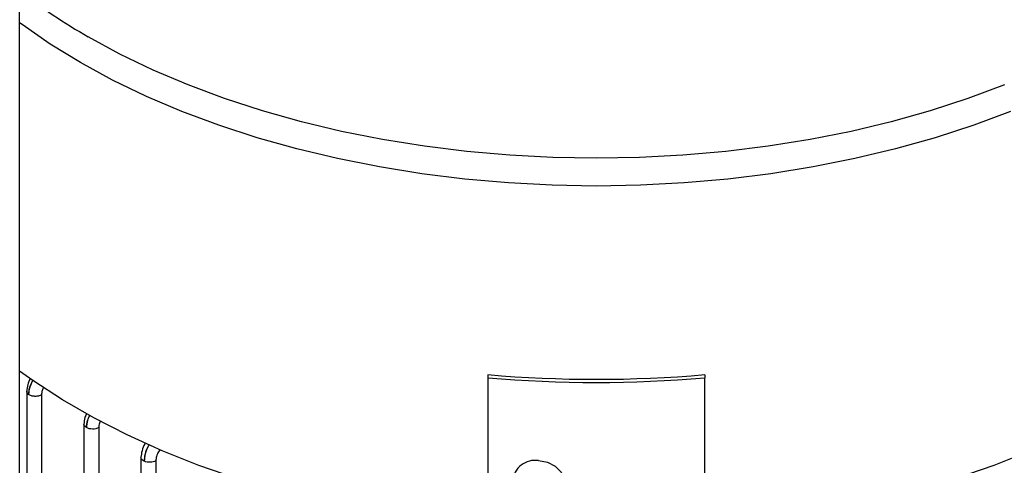
# Model space of a CAD drawing. Units: millimetres. Extents: x 60 to 6240, y 60 to 4395.
# Drawn here: x 5105 to 5237, y 3474 to 3534 of the extents above; entities that cross this region are included whole.
import ezdxf

# ---------------------------------------------------------------- set-up
doc = ezdxf.new("R2010")
doc.units = ezdxf.units.MM
doc.header["$LTSCALE"] = 15

msp = doc.modelspace()

# ---------------------------------------------------------------- linework, layer by layer
at = {"color": 7, "linetype": 'Continuous', "lineweight": 25}
for p, q in [((5105.46, 3148.93), (5105.46, 3799.18)), ((5168.04, 3486.43), (5168.04, 3486.01)), ((5168.04, 3486.01), (5168.04, 3465.59)), ((5197.04, 3486.43), (5197.04, 3486.01)), ((5197.04, 3465.59), (5197.04, 3486.01)), ((5106.41, 3484.24), (5106.41, 3364.99)), ((5108.39, 3483.72), (5108.39, 3364.52)), ((5114.05, 3479.86), (5114.05, 3451.69)), ((5116.04, 3479.34), (5116.04, 3451.23)), ((5121.68, 3475.42), (5121.68, 3356.17)), ((5123.66, 3474.9), (5123.66, 3355.7))]:
    msp.add_line(p, q, dxfattribs=at)
at = {"color": 7, "linetype": 'Continuous', "lineweight": 25, "flags": 128}
for points in [[(5237.93, 3521.62), (5232.99, 3519.77), (5227.86, 3518.1), (5222.56, 3516.61), (5217.12, 3515.31), (5211.55, 3514.2), (5205.88, 3513.29), (5200.12, 3512.58), (5194.3, 3512.07), (5188.43, 3511.76), (5182.54, 3511.65), (5176.66, 3511.76), (5170.79, 3512.07), (5164.97, 3512.58), (5159.21, 3513.29), (5153.54, 3514.2), (5147.97, 3515.31), (5142.53, 3516.61), (5137.23, 3518.1), (5132.1, 3519.77), (5127.15, 3521.62), (5122.41, 3523.63), (5117.88, 3525.81), (5113.6, 3528.14), (5109.56, 3530.62), (5105.79, 3533.23), (5105.46, 3533.47)], [(5237.1, 3525.17), (5232.23, 3523.35), (5227.18, 3521.7), (5221.96, 3520.24), (5216.6, 3518.95), (5211.12, 3517.86), (5205.53, 3516.96), (5199.86, 3516.26), (5194.12, 3515.76), (5188.34, 3515.45), (5182.54, 3515.35), (5176.74, 3515.45), (5170.97, 3515.76), (5165.23, 3516.26), (5159.56, 3516.96), (5153.97, 3517.86), (5148.49, 3518.95), (5143.13, 3520.24), (5137.91, 3521.7), (5132.86, 3523.35), (5127.99, 3525.17), (5123.31, 3527.15), (5118.86, 3529.29), (5114.63, 3531.59)], [(5279.47, 3513.47), (5278.41, 3510.09), (5277, 3506.76), (5275.24, 3503.48), (5273.14, 3500.27), (5270.71, 3497.14), (5267.96, 3494.1), (5264.89, 3491.16), (5261.51, 3488.34), (5257.85, 3485.63), (5253.91, 3483.07), (5249.71, 3480.64), (5245.26, 3478.37), (5240.58, 3476.25), (5235.68, 3474.3), (5230.59, 3472.53), (5225.33, 3470.94), (5219.9, 3469.54), (5214.34, 3468.33), (5208.67, 3467.31), (5202.89, 3466.5), (5197.04, 3465.89)], [(5168.04, 3465.89), (5162.2, 3466.5), (5156.42, 3467.31), (5150.74, 3468.33), (5145.18, 3469.54), (5139.76, 3470.94), (5134.49, 3472.53), (5129.4, 3474.3), (5124.51, 3476.25), (5119.83, 3478.37), (5115.38, 3480.64), (5111.18, 3483.07), (5107.24, 3485.63), (5105.46, 3486.9)], [(5174.82, 3474.95), (5176.01, 3474.72), (5177.06, 3474.18), (5177.84, 3473.38), (5178.25, 3472.43), (5178.25, 3471.44), (5178.21, 3471.28)]]:
    msp.add_lwpolyline(points, dxfattribs=at)
at = {"color": 7, "linetype": 'Continuous', "lineweight": 25}
for centre, radius, start, end in [((5154.43, 3601.04), 80.05, 232.2886, 240.1869), ((5182.54, 3654.46), 168.65, 265.0679, 274.9321), ((5182.54, 3655.29), 169.9, 265.1043, 274.8957), ((5174.37, 3471.92), 3.06, 81.5651, 173.8883)]:
    msp.add_arc(centre, radius, start, end, dxfattribs=at)
for points, knots in [([(5106.89, 3485.96), (5106.75, 3485.67), (5106.48, 3485.08), (5106.43, 3484.51), (5106.41, 3484.22)], [0, 0, 0, 0, 0.4867533, 1, 1, 1, 1]), ([(5107.22, 3485.7), (5107.06, 3485.38), (5106.73, 3484.73), (5106.69, 3484.11), (5106.66, 3483.79)], [0, 0, 0, 0, 0.488178, 1, 1, 1, 1]), ([(5106.66, 3483.79), (5106.69, 3484.11), (5106.74, 3484.73), (5107.07, 3485.38), (5107.23, 3485.69)], [0, 0, 0, 0, 0.511222, 1, 1, 1, 1]), ([(5106.66, 3483.79), (5106.58, 3483.86), (5106.43, 3483.99), (5106.42, 3484.15), (5106.41, 3484.22)], [0, 0, 0, 0, 0.5188165, 1, 1, 1, 1]), ([(5108.66, 3484.72), (5108.59, 3484.59), (5108.43, 3484.25), (5108.4, 3483.92), (5108.39, 3483.72)], [0, 0, 0, 0, 0.393096, 1, 1, 1, 1]), ([(5114.41, 3481.26), (5114.33, 3481.08), (5114.1, 3480.59), (5114.07, 3480.12), (5114.05, 3479.83)], [0, 0, 0, 0, 0.380392, 1, 1, 1, 1]), ([(5114.82, 3481.02), (5114.71, 3480.78), (5114.45, 3480.21), (5114.42, 3479.67), (5114.4, 3479.35)], [0, 0, 0, 0, 0.409292, 1, 1, 1, 1]), ([(5114.4, 3479.35), (5114.42, 3479.67), (5114.45, 3480.21), (5114.72, 3480.78), (5114.83, 3481.01)], [0, 0, 0, 0, 0.595125, 1, 1, 1, 1]), ([(5116.24, 3480.19), (5116.2, 3480.11), (5116.06, 3479.82), (5116.05, 3479.54), (5116.04, 3479.34)], [0, 0, 0, 0, 0.284616, 1, 1, 1, 1]), ([(5114.4, 3479.35), (5114.31, 3479.42), (5114.12, 3479.56), (5114.03, 3479.74), (5114.05, 3479.83), (5114.05, 3479.83)], [0, 0, 0, 0, 0.4954, 0.9908, 1, 1, 1, 1]), ([(5122.29, 3477.33), (5122.25, 3477.28), (5122.03, 3476.96), (5121.77, 3476.24), (5121.71, 3475.67), (5121.68, 3475.39)], [0, 0, 0, 0, 0.085841, 0.542935, 1, 1, 1, 1]), ([(5122.79, 3477.09), (5122.75, 3477.03), (5122.5, 3476.65), (5122.21, 3475.83), (5122.15, 3475.18), (5122.12, 3474.86)], [0, 0, 0, 0, 0.089745, 0.554531, 1, 1, 1, 1]), ([(5122.12, 3474.86), (5122.15, 3475.18), (5122.21, 3475.83), (5122.52, 3476.65), (5122.77, 3477.02), (5122.81, 3477.08)], [0, 0, 0, 0, 0.4462, 0.912294, 1, 1, 1, 1]), ([(5124.24, 3476.41), (5124.17, 3476.32), (5123.95, 3476.05), (5123.72, 3475.5), (5123.68, 3475.1), (5123.66, 3474.9)], [0, 0, 0, 0, 0.201113, 0.600773, 1, 1, 1, 1]), ([(5122.12, 3474.86), (5122.06, 3474.89), (5121.94, 3474.96), (5121.81, 3475.07), (5121.71, 3475.21), (5121.68, 3475.34), (5121.67, 3475.45), (5121.69, 3475.5), (5121.7, 3475.5)], [0, 0, 0, 0, 0.195093, 0.390185, 0.585278, 0.78037, 0.975463, 1, 1, 1, 1])]:
    msp.add_open_spline(points, degree=3, knots=knots, dxfattribs=at)
for points in [[(5108.39, 3483.72), (5108.33, 3483.69), (5108.2, 3483.63), (5107.98, 3483.57), (5107.74, 3483.53), (5107.5, 3483.53), (5107.26, 3483.55), (5107.03, 3483.6), (5106.82, 3483.68), (5106.72, 3483.75), (5106.66, 3483.79)], [(5116.04, 3479.34), (5115.91, 3479.29), (5115.67, 3479.18), (5115.21, 3479.14), (5114.75, 3479.19), (5114.52, 3479.3), (5114.4, 3479.35)], [(5123.66, 3474.9), (5123.55, 3474.85), (5123.33, 3474.75), (5122.91, 3474.7), (5122.48, 3474.73), (5122.24, 3474.82), (5122.12, 3474.86)]]:
    msp.add_open_spline(points, degree=3, dxfattribs=at)

doc.saveas('drawing.dxf')
